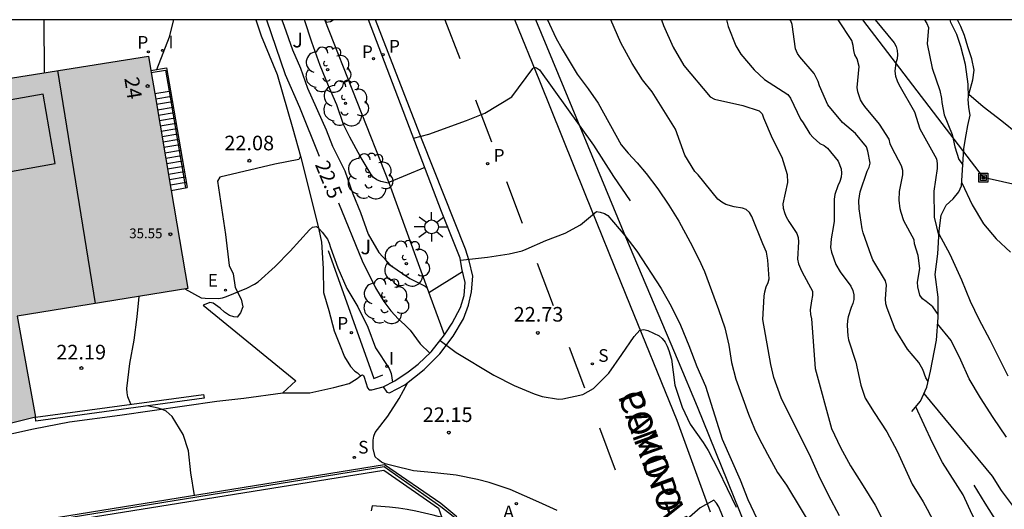
# Model space of a CAD drawing. Units: millimetres. Extents: x 579244 to 579594, y 4794790 to 4795041.
# Drawn here: x 579385 to 579436, y 4795015 to 4795040 of the extents above; entities that cross this region are included whole.
import ezdxf
from ezdxf.enums import TextEntityAlignment as Align

# ---------------------------------------------------------------- set-up
doc = ezdxf.new("R2010")
doc.units = ezdxf.units.MM
for name, color, linetype in [('010106', 9, 'Continuous'), ('020104', 34, 'Continuous'), ('020109', 7, 'CABEZA_TALUD'), ('020204', 9, 'Continuous'), ('020307', 24, 'Continuous'), ('020308', 9, 'Continuous'), ('060106', 9, 'BARANDILLA'), ('060108', 9, 'Continuous'), ('060113', 4, 'Continuous'), ('060117', 9, 'Continuous'), ('060124', 9, 'Continuous'), ('060130', 9, 'Continuous'), ('060134', 9, 'Continuous'), ('060141', 9, 'Continuous'), ('070101', 9, 'ALAMBRADA'), ('070104', 3, 'Continuous'), ('070105', 6, 'Continuous'), ('070108', 9, 'VALLA'), ('080110', 9, 'Continuous'), ('080201', 9, 'Continuous'), ('080202', 9, 'Continuous'), ('080303', 9, 'Continuous'), ('080306', 9, 'Continuous'), ('080308', 9, 'Continuous'), ('080312', 8, 'Continuous'), ('090216', 9, 'Continuous'), ('100105', 3, 'Continuous'), ('100202', 3, 'Continuous'), ('100302', 7, 'Continuous'), ('200205', 4, 'Continuous'), ('200305', 4, 'Continuous'), ('210201', 9, 'Continuous'), ('210203', 4, 'Continuous'), ('210204', 9, 'Continuous'), ('210205', 4, 'Continuous'), ('210301', 9, 'Continuous'), ('210303', 4, 'Continuous'), ('210304', 9, 'Continuous'), ('210305', 4, 'Continuous'), ('220104', 9, 'LINEA_ELECTRICA'), ('220205', 1, 'Continuous'), ('220305', 1, 'Continuous'), ('250206', 9, 'Continuous'), ('260101', 9, 'Continuous'), ('270204', 9, 'Continuous'), ('270304', 9, 'Continuous'), ('990502', 255, 'Continuous')]:
    doc.layers.add(name, color=color, linetype=linetype)
doc.layers.add('020105', color=24, linetype='Continuous', lineweight=30)
doc.layers.add('080111', color=7, linetype='Continuous', lineweight=30)
doc.styles.add('ARIAL', font='ARIAL.TTF', dxfattribs={"height": 1})
doc.styles.add('ARIALI', font='ARIALI.TTF', dxfattribs={"height": 1})
doc.styles.add('ROMANS', font='romans__.ttf', dxfattribs={"height": 1})
doc.linetypes.add('ALAMBRADA', pattern='A,1,[203,DONOSTI.shx,S=0.1,R=0,X=0,Y=0],1', length=2)
doc.linetypes.add('BARANDILLA', pattern='A,1,[201,DONOSTI.shx,S=0.1,R=0,X=0,Y=0],1', length=2)
doc.linetypes.add('CABEZA_TALUD', pattern='A,0.1,[204,DONOSTI.shx,S=0.15,R=0,X=0,Y=0],0,0.2', length=0.3)
doc.linetypes.add('LINEA_ELECTRICA', pattern='A,7.5,-0.3,["E",Standard,S=0.25,R=0,X=-0.1,Y=-0.1],-0.3', length=8.1)
doc.linetypes.add('VALLA', pattern='A,1,[200,DONOSTI.shx,S=0.1,R=0,X=0,Y=0],1', length=2)

# ---------------------------------------------------------------- blocks, each defined once
blk = doc.blocks.new('PUNTO')
blk.add_circle((0, 0), 0.075)
blk = doc.blocks.new('REIND')
blk.add_circle((0, 0), 0.055)
blk = doc.blocks.new('ARBOL')
blk.add_circle((0, 0), 0.0587)
for centre, radius, start, end in [((-0.28, 0.855), 0.3, 359.2878, 173.6078), ((0.097, 0.97), 0.21, 23.1565, 160.4665), ((0.438, 0.881), 0.24, 301.578, 139.328), ((-0.564, 0.381), 0.532, 92.28, 254.58), ((0.656, 0.288), 0.443, 319.8556, 114.7656), ((-0.091, 0.321), 0.12, 119.14, 310.56), ((0.819, -0.249), 0.383, 235.5275, 62.0275), ((-0.556, -0.339), 0.555, 142.64, 266.54), ((-0.039, -0.384), 0.21, 189.64, 323.88), ((-0.301, -0.676), 0.45, 213.78, 295.32), ((0.299, -0.624), 0.532, 224.67, 0.24)]:
    blk.add_arc(centre, radius, start, end)
blk = doc.blocks.new('BloquePortal')
blk.add_circle((0, 0), 0.075)
at = {"flags": 5}
blk.add_attdef('INDICE', text='', height=0.75, dxfattribs=at).set_placement((0, 0), align=Align.MIDDLE_CENTER)
blk = doc.blocks.new('PLUVI3')
blk.add_circle((0, 0), 0.055)
blk = doc.blocks.new('COTAPU')
blk.add_circle((0, 0), 0.075)
blk = doc.blocks.new('PLUVI1')
blk.add_circle((0, 0), 0.055)
blk = doc.blocks.new('ABAS')
blk.add_circle((0, 0), 0.055)
blk = doc.blocks.new('POSTEH')
for points in [[(-0.23, 0.23), (0.23, 0.23), (0.23, -0.23), (-0.23, -0.23), (-0.23, 0.23)], [(-0.145, 0.145), (0.145, 0.145), (0.145, -0.145), (-0.145, -0.145), (-0.145, 0.145)], [(-0.065, 0.065), (0.065, 0.065), (0.065, -0.065), (-0.065, -0.065), (-0.065, 0.065)]]:
    blk.add_lwpolyline(points)
blk = doc.blocks.new('SANEA')
blk.add_circle((0, 0), 0.055)
blk = doc.blocks.new('REGELE')
blk.add_circle((0, 0), 0.055)
blk = doc.blocks.new('FAROLA')
for p, q in [((-0.63, 0.51), (-0.255, 0.245)), ((0, 0.355), (0, 0.755)), ((-0.355, 0), (-0.895, 0)), ((0.605, 0.49), (0.276, 0.223)), ((0.355, 0), (0.855, 0)), ((-0.65, -0.52), (-0.255, -0.24)), ((0, -0.355), (0, -0.755)), ((0.585, -0.52), (0.256, -0.246))]:
    blk.add_line(p, q)
blk.add_circle((0, 0), 0.355)
blk = doc.blocks.new('PLUVI2')
blk.add_circle((0, 0), 0.055)

msp = doc.modelspace()

# ---------------------------------------------------------------- hatches: boundary and pattern name
at = {"layer": '990502'}
msp.add_hatch(color=256, dxfattribs=at).paths.add_polyline_path([(579392.045, 4795038.398), (579353.685, 4795032.237), (579355.713, 4795020.255), (579357.769, 4795020.587), (579358.573, 4795015.64), (579367.548, 4795017.144), (579366.76, 4795022.045), (579372.626, 4795022.988), (579372.964, 4795020.965), (579375.324, 4795021.359), (579375.008, 4795023.375), (579375.132, 4795023.397), (579376.245, 4795017.342), (579386.245, 4795019.86), (579385.311, 4795025.049), (579394.068, 4795026.471)])

# ---------------------------------------------------------------- linework, layer by layer
at = {"layer": '010106', "flags": 128}
msp.add_lwpolyline([(579244.255, 4794790.275), (579594.245, 4794790.268), (579594.251, 4795040.26), (579244.261, 4795040.268)], close=True, dxfattribs=at)
at = {"layer": '020104', "flags": 128}
for points, elevation in [([(579386.678, 4795040.265), (579386.703, 4795037.54)], 23), ([(579398.891, 4795040.265), (579399.021, 4795039.937), (579399.45, 4795038.721), (579399.857, 4795037.781), (579400.219, 4795036.753), (579401.17, 4795034.612), (579401.501, 4795033.779), (579402.137, 4795032.503), (579402.533, 4795031.334), (579402.929, 4795030.376), (579403.335, 4795029.26), (579403.883, 4795028.308), (579404.493, 4795027.648), (579405.463, 4795026.987), (579406.217, 4795026.606), (579406.375, 4795026.467)], 23), ([(579406.23, 4795032.685), (579404.427, 4795031.924), (579404.364, 4795031.874), (579403.975, 4795031.962), (579403.774, 4795032.04), (579403.61, 4795032.161), (579403.474, 4795032.318), (579402.915, 4795033.255), (579402.381, 4795034.229), (579402.064, 4795034.882), (579401.726, 4795035.893), (579401.293, 4795036.869), (579400.858, 4795037.917), (579400.439, 4795039.106), (579400.068, 4795040.265)], 23.5), ([(579401.117, 4795040.265), (579401.169, 4795040.149), (579401.386, 4795040.182), (579401.526, 4795040.265)], 24), ([(579412.533, 4795040.264), (579412.965, 4795039.343), (579413.294, 4795038.747), (579414.066, 4795037.464), (579414.62, 4795036.718), (579415.131, 4795035.976), (579416.312, 4795033.841), (579416.678, 4795033.41), (579417.131, 4795032.922), (579417.601, 4795032.368), (579418.201, 4795031.581), (579418.765, 4795030.741), (579419.279, 4795029.919), (579419.862, 4795028.848), (579420.306, 4795027.973), (579420.595, 4795027.348), (579421.319, 4795025.391), (579421.637, 4795024.456), (579421.85, 4795023.566), (579421.981, 4795022.673), (579422.209, 4795021.818), (579422.852, 4795020.024), (579423.168, 4795019.263), (579423.383, 4795018.809), (579423.821, 4795017.97), (579424.351, 4795017.029), (579424.802, 4795016.364), (579426.308, 4795013.872)], 24), ([(579418.395, 4795040.264), (579418.498, 4795039.969), (579418.987, 4795038.859), (579419.528, 4795037.914), (579420.881, 4795036.31), (579421.113, 4795036.185), (579422.563, 4795035.858), (579423.401, 4795035.592), (579423.555, 4795035.427), (579423.628, 4795035.224), (579424.067, 4795034.187), (579424.572, 4795033.21), (579424.847, 4795032.327), (579424.863, 4795031.908), (579424.612, 4795030.813), (579424.639, 4795030.586), (579424.711, 4795030.325), (579424.792, 4795030.14), (579424.92, 4795029.915), (579425.327, 4795029.297), (579425.401, 4795029.094), (579425.424, 4795028.87), (579425.366, 4795027.982), (579425.428, 4795027.733), (579425.519, 4795027.493), (579425.611, 4795027.312), (579426.145, 4795026.339), (579426.142, 4795026.105), (579426.081, 4795025.838), (579426.022, 4795025.37), (579426.037, 4795025.135), (579426.096, 4795024.911), (579426.279, 4795022.36), (579427.109, 4795019.279), (579427.574, 4795018.31), (579428.09, 4795017.37), (579428.746, 4795016.337), (579429.351, 4795015.341), (579429.828, 4795014.403)], 26), ([(579421.724, 4795040.264), (579421.813, 4795039.913), (579422.202, 4795038.934), (579422.457, 4795038.505), (579423.147, 4795037.696), (579423.668, 4795037.195), (579424.872, 4795036.431), (579425.006, 4795036.234), (579425.524, 4795035.16), (579425.656, 4795034.978), (579425.999, 4795034.407), (579426.167, 4795034.225), (579426.524, 4795033.918), (579426.732, 4795033.814), (579426.911, 4795033.664), (579427.452, 4795033.008), (579427.606, 4795032.606), (579427.622, 4795032.393), (579427.605, 4795032.191), (579427.541, 4795031.957), (579427.444, 4795031.734), (579427.288, 4795031.285), (579427.252, 4795031.054), (579427.246, 4795029.925), (579427.226, 4795029.698), (579427.091, 4795029.01), (579427.068, 4795028.566), (579427.112, 4795028.327), (579427.329, 4795027.693), (579427.563, 4795027.315), (579428.11, 4795026.587), (579428.212, 4795026.369), (579428.26, 4795026.149), (579428.261, 4795025.91), (579428.215, 4795025.702), (579428.126, 4795025.49), (579427.969, 4795025.02), (579427.934, 4795024.822), (579427.92, 4795024.576), (579427.947, 4795024.035), (579427.988, 4795023.836), (579428.36, 4795022.687), (579428.621, 4795021.504), (579428.848, 4795020.844), (579429.301, 4795020.107), (579429.961, 4795019.117), (579430.491, 4795018.122), (579431.264, 4795016.429), (579431.82, 4795015.507), (579432.024, 4795015.141), (579432.516, 4795014.195)], 27), ([(579432.078, 4795021.688), (579431.961, 4795021.878), (579431.807, 4795022.312), (579431.595, 4795022.672), (579431.025, 4795023.357), (579430.377, 4795024.382), (579429.967, 4795025.462), (579429.908, 4795025.679), (579429.886, 4795025.943), (579429.934, 4795026.643), (579429.886, 4795026.867), (579429.242, 4795027.943), (579429.151, 4795028.157), (579428.749, 4795029.323), (579428.697, 4795029.53), (579428.543, 4795030.56), (579428.519, 4795030.986), (579428.582, 4795031.433), (579428.945, 4795032.486), (579429.041, 4795032.702), (579429.105, 4795032.903), (579428.975, 4795033.514), (579428.905, 4795033.739), (579428.354, 4795034.431), (579427.686, 4795034.991), (579426.935, 4795035.905), (579426.502, 4795036.87), (579426.432, 4795037.099), (579426.221, 4795037.505), (579425.487, 4795038.358), (579425.377, 4795038.529), (579425.268, 4795038.772), (579425.099, 4795040.019), (579425.032, 4795040.208), (579424.996, 4795040.264)], 28), ([(579432.585, 4795025.126), (579432.312, 4795025.527), (579431.972, 4795025.808), (579431.79, 4795025.933), (579431.658, 4795026.119), (579431.552, 4795026.553), (579431.536, 4795026.795), (579431.642, 4795027.494), (579431.559, 4795028.155), (579431.375, 4795028.757), (579431.352, 4795028.966), (579430.83, 4795029.95), (579430.683, 4795030.371), (579430.635, 4795030.566), (579430.589, 4795031.003), (579430.609, 4795031.44), (579430.77, 4795032.3), (579430.769, 4795032.528), (579430.704, 4795032.763), (579430.223, 4795033.674), (579430.132, 4795033.903), (579430.07, 4795034.142), (579429.574, 4795034.909), (579428.83, 4795035.809), (579428.709, 4795035.977), (579428.603, 4795036.162), (579428.463, 4795036.557), (579428.441, 4795036.788), (579428.54, 4795037.87), (579428.429, 4795038.264), (579428.316, 4795038.471), (579428.261, 4795038.688), (579428.228, 4795038.941), (579428.158, 4795039.202), (579427.463, 4795040.264)], 29), ([(579431.882, 4795040.264), (579432.011, 4795040.068), (579432.088, 4795039.866), (579432.024, 4795039.027), (579432.281, 4795037.778), (579432.669, 4795036.64), (579432.769, 4795036.225), (579432.783, 4795036.012), (579432.902, 4795035.384), (579433.304, 4795034.367), (579433.455, 4795033.734), (579433.644, 4795033.093), (579433.78, 4795032.941), (579433.854, 4795032.804)], 31), ([(579434.149, 4795036.272), (579434.125, 4795036.965), (579433.986, 4795037.965), (579433.758, 4795038.884), (579433.544, 4795039.513), (579433.246, 4795040.123), (579433.206, 4795040.264)], 32), ([(579405.658, 4795034.191), (579406.444, 4795034.391), (579408.383, 4795035.097), (579409.318, 4795035.465), (579410.707, 4795036.305), (579411.781, 4795037.76), (579411.858, 4795037.828), (579411.973, 4795037.801), (579412.127, 4795037.695), (579414.904, 4795033.83), (579415.925, 4795032.223), (579416.777, 4795030.97)], 23.5), ([(579436.669, 4795034.408), (579435.866, 4795035.066), (579434.904, 4795035.788), (579434.172, 4795036.419)], 33), ([(579433.806, 4795031.892), (579434.328, 4795030.763), (579434.915, 4795029.791), (579435.562, 4795029.026), (579436.307, 4795028.34)], 32), ([(579408.076, 4795027.918), (579409.449, 4795028.072), (579410.566, 4795028.243), (579411.228, 4795028.409), (579411.435, 4795028.482), (579412.447, 4795028.929), (579413.444, 4795029.307), (579414.225, 4795029.742), (579415.042, 4795030.429), (579415.247, 4795030.394), (579415.455, 4795030.316), (579415.635, 4795030.209), (579416.506, 4795029.188), (579417.121, 4795028.376), (579418.369, 4795026.467), (579418.882, 4795025.555), (579419.361, 4795024.586), (579419.79, 4795023.549), (579420.196, 4795022.468), (579420.642, 4795021.46), (579421.509, 4795018.725), (579422.427, 4795016.653), (579422.819, 4795015.63), (579423.287, 4795014.653)], 23), ([(579393.916, 4795026.446), (579394.751, 4795025.993), (579394.956, 4795025.965), (579395.642, 4795025.954), (579395.845, 4795025.991), (579396.058, 4795026.053), (579397.096, 4795026.493), (579397.491, 4795026.686), (579397.673, 4795026.814), (579398.552, 4795027.605), (579399.316, 4795028.387), (579400.31, 4795029.487), (579400.47, 4795029.611), (579400.677, 4795029.652), (579400.837, 4795029.513), (579400.969, 4795029.36), (579401.232, 4795029.003), (579401.331, 4795028.793), (579401.393, 4795028.565), (579401.767, 4795027.525), (579402.235, 4795026.472), (579402.794, 4795025.52), (579403.316, 4795024.489), (579403.697, 4795023.427), (579404.402, 4795022.368), (579404.501, 4795022.108), (579404.574, 4795021.666)], 22), ([(579432.633, 4795029.269), (579433.194, 4795028.224), (579433.785, 4795026.912), (579434.241, 4795025.82), (579434.677, 4795024.887), (579435.242, 4795023.84), (579435.696, 4795022.948), (579436.165, 4795021.977)], 31), ([(579406.448, 4795026.267), (579408.176, 4795027.338)], 23), ([(579391.152, 4795020.526), (579390.993, 4795020.908), (579390.948, 4795021.107), (579390.947, 4795021.342), (579391.099, 4795022.621), (579391.322, 4795023.813), (579391.466, 4795025.017), (579391.571, 4795026.065)], 22), ([(579413.037, 4795015.062), (579412.089, 4795015.504), (579410.613, 4795016.147), (579409.538, 4795016.511), (579408.937, 4795016.665), (579407.853, 4795016.886), (579406.753, 4795017.012), (579405.654, 4795017.115), (579404.618, 4795017.359), (579404.207, 4795017.473), (579404.009, 4795017.553), (579403.836, 4795017.681), (579403.694, 4795017.833), (579403.578, 4795018.245), (579403.581, 4795018.673), (579403.622, 4795018.879), (579403.695, 4795019.068), (579404.334, 4795019.911), (579404.926, 4795020.826), (579405.373, 4795021.644)], 22), ([(579431.861, 4795021.073), (579435.369, 4795016.829), (579435.832, 4795016.09), (579436.499, 4795015.214)], 29), ([(579394.405, 4795015.84), (579394.221, 4795017.001), (579394.107, 4795018.129), (579393.839, 4795018.973), (579393.258, 4795019.893), (579392.965, 4795020.167), (579392.775, 4795020.252), (579392.552, 4795020.323), (579391.987, 4795020.438)], 22), ([(579436.889, 4795009.707), (579435.803, 4795011.829), (579435.382, 4795012.798), (579434.859, 4795013.894), (579434.343, 4795014.864), (579433.874, 4795015.881), (579432.806, 4795017.541), (579432.305, 4795018.536), (579431.437, 4795020.388)], 28), ([(579436.202, 4795013.458), (579435.623, 4795014.475), (579434.996, 4795015.446), (579434.432, 4795016.376)], 28.5), ([(579421.674, 4795014.426), (579421.323, 4795015.26), (579421.205, 4795015.443), (579421.072, 4795015.602), (579420.38, 4795015.203), (579419.552, 4795014.496)], 22)]:
    msp.add_lwpolyline(points, dxfattribs=dict(at, elevation=elevation))
at = {"layer": '020105', "flags": 128}
for points, elevation in [([(579392.471, 4795037.709), (579393.133, 4795039.386), (579393.356, 4795040.265)], 22.5), ([(579398.104, 4795040.265), (579399.071, 4795037.461), (579399.802, 4795035.778), (579400.818, 4795033.259)], 22.5), ([(579427.526, 4795014.791), (579426.955, 4795015.861), (579426.468, 4795016.873), (579426.053, 4795017.799), (579424.526, 4795020.848), (579424.156, 4795021.906), (579424.008, 4795022.565), (579423.591, 4795024.869), (579423.659, 4795026.073), (579423.694, 4795026.293), (579423.759, 4795026.552), (579423.855, 4795026.775), (579423.908, 4795026.969), (579423.854, 4795027.926), (579423.776, 4795028.327), (579423.582, 4795028.762), (579423.028, 4795030.165), (579422.908, 4795030.362), (579422.737, 4795030.526), (579422.542, 4795030.593), (579422.117, 4795030.66), (579421.693, 4795030.787), (579421.478, 4795030.902), (579421.277, 4795031.048), (579420.267, 4795032.302), (579420.106, 4795032.466), (579419.579, 4795033.317), (579419.104, 4795034.65), (579417.903, 4795036.57), (579417.419, 4795037.175), (579416.884, 4795038.022), (579416.305, 4795039.075), (579415.789, 4795040.264)], 25), ([(579429.362, 4795040.264), (579430.34, 4795039.087), (579430.429, 4795038.894), (579430.485, 4795038.688), (579430.496, 4795038.479), (579430.481, 4795038.266), (579430.424, 4795038.058), (579430.369, 4795037.619), (579430.399, 4795037.377), (579430.484, 4795037.121), (579430.57, 4795036.94), (579431.381, 4795035.534), (579431.647, 4795034.666), (579432.507, 4795033.126), (579432.546, 4795032.883), (579432.539, 4795032.628), (579432.366, 4795031.464), (579432.38, 4795030.134), (579432.625, 4795029.134)], 30), ([(579401.808, 4795030.858), (579403.016, 4795027.891), (579403.711, 4795026.501), (579404.136, 4795025.792), (579404.484, 4795025.326), (579404.887, 4795024.895), (579405.208, 4795024.606), (579405.483, 4795024.322), (579406.005, 4795023.626), (579406.501, 4795023.156)], 22.5), ([(579407.017, 4795023.797), (579407.851, 4795023.18), (579409.783, 4795022.024), (579410.818, 4795021.492), (579411.849, 4795021.054), (579412.259, 4795020.923), (579413.106, 4795020.783), (579413.315, 4795020.795), (579414.343, 4795021.021), (579414.891, 4795021.333), (579415.684, 4795022.117), (579416.359, 4795023.077), (579416.987, 4795024.008), (579417.269, 4795024.337), (579417.475, 4795024.363), (579417.68, 4795024.303), (579418.268, 4795024.033), (579418.426, 4795023.897), (579418.568, 4795023.712), (579418.678, 4795023.515), (579418.772, 4795023.283), (579418.908, 4795022.838), (579419.076, 4795021.501), (579419.446, 4795020.374), (579419.858, 4795019.506), (579420.522, 4795018.553), (579420.788, 4795018.146), (579421.292, 4795017.162), (579422.216, 4795015.238)], 22.5), ([(579436.107, 4795018.83), (579435.408, 4795019.853), (579434.763, 4795020.86), (579434.185, 4795021.828), (579433.753, 4795022.782), (579433.259, 4795023.791), (579432.562, 4795024.658)], 30)]:
    msp.add_lwpolyline(points, dxfattribs=dict(at, elevation=elevation))
at = {"layer": '020109'}
msp.add_polyline3d([(579431.245, 4795020.156, 27.757), (579431.681, 4795020.682, 28.416), (579432.012, 4795021.4, 28.889), (579432.2, 4795022.221, 29.297), (579432.505, 4795023.816, 29.701), (579432.584, 4795024.979, 30.027), (579432.591, 4795026.018, 30.276), (579432.443, 4795027.189, 30.478), (579432.575, 4795028.25, 30.714), (579432.642, 4795029.425, 30.93), (579432.747, 4795030.241, 31.201), (579433.004, 4795030.745, 31.422), (579433.354, 4795031.075, 31.583), (579433.656, 4795031.43, 31.765), (579433.797, 4795031.733, 31.87), (579433.855, 4795032.818, 32.154), (579433.901, 4795033.662, 32.301), (579434.022, 4795034.364, 32.438), (579434.109, 4795034.832, 32.546), (579434.227, 4795035.363, 32.643), (579434.158, 4795035.752, 32.721), (579434.135, 4795036.185, 32.808), (579434.184, 4795036.496, 32.932), (579434.377, 4795037.18, 33.072), (579434.441, 4795037.684, 33.176), (579434.322, 4795038.25, 33.297), (579434.119, 4795038.88, 33.362), (579433.937, 4795039.458, 33.435), (579433.751, 4795039.922, 33.49), (579433.576, 4795040.264, 33.54)], dxfattribs=at)
at = {"layer": '060106'}
for points in [[(579392.188, 4795037.556, 25.619), (579392.919, 4795037.681, 25.619), (579393.104, 4795036.6, 25.569)], [(579393.104, 4795036.6, 25.569), (579393.951, 4795031.632, 22.329)]]:
    msp.add_polyline3d(points, dxfattribs=at)
at = {"layer": '060108'}
for points in [[(579407.239, 4795024.083, 22.63), (579407.317, 4795024.183, 22.649), (579407.635, 4795024.68, 22.74), (579408.072, 4795025.491, 22.813), (579408.26, 4795026.103, 22.901), (579408.301, 4795026.771, 22.948), (579408.143, 4795027.486, 22.993), (579408.058, 4795028.033, 23.124), (579407.086, 4795030.429, 23.26), (579403.352, 4795040.265, 23.935)], [(579404.09, 4795021.414, 21.967), (579404.699, 4795021.731, 22.107), (579405.388, 4795022.186, 22.24), (579405.898, 4795022.583, 22.337), (579406.567, 4795023.218, 22.458), (579407.239, 4795024.083, 22.63)]]:
    msp.add_polyline3d(points, dxfattribs=at)
at = {"layer": '060113'}
for points in [[(579394.883, 4795021.033, 21.829), (579394.91, 4795020.835, 21.829), (579386.272, 4795019.662, 22.333), (579386.245, 4795019.86, 22.333)], [(579386.245, 4795019.86, 22.333), (579394.883, 4795021.033, 21.829)]]:
    msp.add_polyline3d(points, dxfattribs=at)
at = {"layer": '060117'}
msp.add_polyline3d([(579393.214, 4795031.506, 22.329), (579394.029, 4795031.645, 22.329)], dxfattribs=at)
at = {"layer": '060124'}
for points in [[(579392.171, 4795037.658, 25.619), (579392.98, 4795037.796, 25.619), (579393.182, 4795036.613, 25.569)], [(579392.372, 4795036.475, 25.569), (579393.104, 4795036.6, 25.569)], [(579393.104, 4795036.6, 25.569), (579393.182, 4795036.613, 25.569)], [(579393.182, 4795036.613, 25.569), (579394.029, 4795031.645, 22.329)]]:
    msp.add_polyline3d(points, dxfattribs=at)
at = {"layer": '060130'}
for points in [[(579397.556, 4795040.265, 22.313), (579397.836, 4795039.442, 22.289), (579398.648, 4795037.446, 22.204), (579399.469, 4795034.662, 22.072), (579399.853, 4795033.267, 22.002)], [(579399.853, 4795033.267, 22.002), (579399.773, 4795033.089, 22.005), (579398.541, 4795032.846, 22.075), (579395.705, 4795032.175, 22.156), (579395.589, 4795031.98, 22.159), (579396.005, 4795029.236, 22.096), (579396.189, 4795027.653, 22.068), (579396.399, 4795027.221, 22.024), (579396.498, 4795026.521, 22.005), (579396.813, 4795025.915, 21.961), (579396.892, 4795025.52, 21.952), (579396.782, 4795025.223, 21.926), (579396.606, 4795025.004, 21.917), (579396.433, 4795025.006, 21.909), (579396.201, 4795025.081, 21.919), (579395.947, 4795025.257, 21.934), (579395.734, 4795025.45, 21.951), (579395.373, 4795025.723, 21.981), (579395.194, 4795025.743, 21.977), (579394.996, 4795025.656, 21.971), (579394.859, 4795025.61, 21.957), (579399.611, 4795021.735, 21.687), (579398.947, 4795021.111, 21.658)]]:
    msp.add_polyline3d(points, dxfattribs=at)
at = {"layer": '060134'}
for points in [[(579404.09, 4795021.414, 21.78), (579404.283, 4795021.137, 21.881), (579404.429, 4795021.119, 21.907), (579405.214, 4795021.517, 21.995), (579406.198, 4795022.302, 22.235), (579407.004, 4795023.121, 22.409), (579407.698, 4795024.024, 22.57), (579408.228, 4795024.912, 22.697), (579408.48, 4795025.608, 22.794), (579408.635, 4795026.289, 22.855), (579408.693, 4795027.101, 22.949), (579408.507, 4795027.884, 22.985), (579408.319, 4795028.487, 23.038), (579406.092, 4795034.09, 23.469), (579403.704, 4795040.265, 23.867)], [(579420.9, 4795014.988, 21.972), (579419.193, 4795019.688, 22.248), (579416.571, 4795026.121, 22.621), (579414.472, 4795031.325, 23.061), (579412.147, 4795037.115, 23.435), (579410.853, 4795040.264, 23.63)], [(579398.947, 4795021.111, 21.658), (579399.616, 4795021.115, 21.674), (579400.338, 4795021.112, 21.696), (579401.564, 4795021.384, 21.693), (579402.36, 4795021.584, 21.68), (579402.755, 4795021.839, 21.685), (579402.943, 4795021.986, 21.681)], [(579402.943, 4795021.986, 21.681), (579402.993, 4795022.025, 21.68), (579403.041, 4795022.032, 21.68), (579403.09, 4795022.005, 21.684), (579403.117, 4795021.924, 21.686), (579403.292, 4795021.361, 21.732), (579403.384, 4795021.271, 21.745), (579403.521, 4795021.263, 21.754), (579404.09, 4795021.414, 21.78)], [(579383.964, 4795018.785, 22.559), (579386.14, 4795019.269, 22.351), (579388, 4795019.625, 22.215), (579390.572, 4795019.968, 22.083), (579395.559, 4795020.679, 21.813), (579396.945, 4795020.83, 21.787), (579398.947, 4795021.111, 21.658)]]:
    msp.add_polyline3d(points, dxfattribs=at)
at = {"layer": '060141'}
for points in [[(579392.42, 4795036.199, 25.389), (579393.229, 4795036.337, 25.389)], [(579392.467, 4795035.923, 25.209), (579393.276, 4795036.061, 25.209)], [(579392.514, 4795035.647, 25.029), (579393.323, 4795035.785, 25.029)], [(579392.561, 4795035.371, 24.849), (579393.37, 4795035.509, 24.849)], [(579392.608, 4795035.095, 24.669), (579393.417, 4795035.233, 24.669)], [(579392.655, 4795034.819, 24.489), (579393.464, 4795034.957, 24.489)], [(579392.703, 4795034.543, 24.309), (579393.512, 4795034.681, 24.309)], [(579392.75, 4795034.267, 24.129), (579393.559, 4795034.405, 24.129)], [(579392.797, 4795033.991, 23.949), (579393.606, 4795034.129, 23.949)], [(579392.844, 4795033.715, 23.769), (579393.653, 4795033.853, 23.769)], [(579392.891, 4795033.439, 23.589), (579393.7, 4795033.577, 23.589)], [(579392.938, 4795033.163, 23.409), (579393.747, 4795033.301, 23.409)], [(579392.985, 4795032.887, 23.229), (579393.794, 4795033.025, 23.229)], [(579393.032, 4795032.611, 23.049), (579393.841, 4795032.749, 23.049)], [(579393.079, 4795032.335, 22.869), (579393.888, 4795032.473, 22.869)], [(579393.126, 4795032.059, 22.689), (579393.935, 4795032.197, 22.689)], [(579393.173, 4795031.783, 22.509), (579393.982, 4795031.921, 22.509)]]:
    msp.add_polyline3d(points, dxfattribs=at)
at = {"layer": '070101'}
msp.add_polyline3d([(579435.473, 4794981.496, 23.92), (579434.876, 4794985.496, 24.541), (579434.418, 4794987.508, 24.542), (579433.799, 4794989.237, 24.335), (579432.388, 4794992.669, 23.835), (579431.349, 4794994.671, 23.444), (579430.531, 4794996.643, 23.06), (579429.519, 4794998.721, 22.87), (579428.652, 4795000.494, 22.838), (579427.668, 4795002.461, 22.746), (579426.938, 4795004.1, 22.869), (579426.083, 4795005.831, 22.946), (579425.347, 4795007.623, 22.947), (579424.693, 4795009.228, 22.945), (579423.937, 4795011.283, 22.946), (579423.351, 4795012.686, 22.946), (579420.241, 4795020.394, 23.137), (579419.267, 4795022.727, 22.818), (579416.555, 4795029.103, 23.19), (579413.385, 4795036.753, 23.759), (579411.938, 4795040.264, 23.942)], dxfattribs=at)
at = {"layer": '070104'}
msp.add_polyline3d([(579399.853, 4795033.267, 22.011), (579400.28, 4795031.568, 21.991), (579400.793, 4795029.492, 21.98), (579400.934, 4795028.846, 21.953), (579401.02, 4795027.496, 21.897), (579401.029, 4795026.261, 21.845), (579401.305, 4795025.339, 21.82), (579401.585, 4795024.291, 21.744), (579401.858, 4795023.608, 21.709), (579402.113, 4795022.966, 21.675), (579402.429, 4795022.467, 21.632), (579402.647, 4795022.226, 21.585), (579402.778, 4795022.135, 21.616), (579402.943, 4795021.986, 21.609)], dxfattribs=at)
at = {"layer": '070105'}
for points in [[(579401.267, 4795028.42, 21.986), (579403.625, 4795021.852, 21.915), (579404.087, 4795022.043, 21.915)], [(579407.882, 4795014.74, 21.93), (579407.06, 4795015.432, 21.854), (579404.159, 4795017.416, 21.891), (579355.534, 4795009.561, 24.509)], [(579355.336, 4795009.309, 24.369), (579404.126, 4795017.141, 21.895), (579406.938, 4795015.191, 22.024), (579407.105, 4795014.709, 22.011), (579406.668, 4795014.832, 22.005), (579406.226, 4795014.941, 21.999), (579405.781, 4795015.037, 21.991), (579405.333, 4795015.119, 21.983), (579404.884, 4795015.187, 21.974), (579404.431, 4795015.241, 21.964), (579403.978, 4795015.281, 21.954), (579403.525, 4795015.307, 21.943), (579403.482, 4795015.049, 21.945)]]:
    msp.add_polyline3d(points, dxfattribs=at)
at = {"layer": '070108'}
msp.add_polyline3d([(579415.473, 4795000.144, 21.034), (579411.559, 4795011.725, 22.024), (579407.052, 4795015.253, 22.218), (579404.149, 4795017.311, 22.36), (579355.184, 4795009.391, 25.071)], dxfattribs=at)
at = {"layer": '080110'}
for points in [[(579389.328, 4795025.701, 35.926), (579387.404, 4795037.653, 35.791)], [(579383.91, 4795032.291, 38.109), (579387.263, 4795032.878, 38.109), (579386.638, 4795036.446, 38.185), (579383.334, 4795035.867, 38.109)]]:
    msp.add_polyline3d(points, dxfattribs=at)
at = {"layer": '080111'}
for points in [[(579384.641, 4795037.209, 23.159), (579392.045, 4795038.398, 22.493)], [(579392.045, 4795038.398, 22.493), (579392.171, 4795037.658, 23.318)], [(579392.171, 4795037.658, 23.318), (579392.188, 4795037.556, 23.431)], [(579392.188, 4795037.556, 23.431), (579392.372, 4795036.475, 24.636)], [(579392.372, 4795036.475, 24.636), (579393.214, 4795031.506, 30.172)], [(579393.214, 4795031.506, 30.172), (579394.068, 4795026.471, 35.781), (579385.311, 4795025.049, 23.488), (579386.245, 4795019.86, 25.012)], [(579386.245, 4795019.86, 25.012), (579376.245, 4795017.342, 25.164)]]:
    msp.add_polyline3d(points, dxfattribs=at)
at = {"layer": '100105'}
msp.add_polyline3d([(579407.239, 4795024.083, 22.629), (579406.513, 4795026.087, 22.933), (579405.848, 4795027.921, 23.199), (579404.425, 4795031.835, 23.497), (579401.112, 4795040.265, 23.883)], dxfattribs=at)
at = {"layer": '220104'}
for points in [[(579428.699, 4795040.264, 31.564), (579434.908, 4795032.159, 32.386)], [(579477.881, 4795022.526, 38.627), (579434.908, 4795032.159, 32.386)]]:
    msp.add_polyline3d(points, dxfattribs=at)
at = {"layer": '260101'}
for points in [[(579407.269, 4795040.265, 23.77), (579408.039, 4795038.272, 23.681)], [(579408.844, 4795036.15, 23.559), (579409.655, 4795034.003, 23.403)], [(579410.425, 4795031.961, 23.256), (579411.233, 4795029.821, 23.101)], [(579412.006, 4795027.774, 22.952), (579412.826, 4795025.602, 22.795)], [(579413.648, 4795023.462, 22.618), (579414.431, 4795021.373, 22.501)], [(579415.201, 4795019.321, 22.385), (579416.015, 4795017.151, 22.263)]]:
    msp.add_polyline3d(points, dxfattribs=at)

# ---------------------------------------------------------------- block references
at = {"layer": '020204', "rotation": 359.9987685839998}
for p in [(579397.231, 4795033.028, 22.076), (579412.039, 4795024.185, 22.725), (579388.605, 4795022.383, 22.188), (579407.469, 4795019.068, 22.145)]:
    msp.add_blockref('COTAPU', p, dxfattribs=at)
at = {"layer": '080201', "rotation": 359.9987685839998}
msp.add_blockref('PUNTO', (579393.178, 4795029.252, 35.549), dxfattribs=at)
at = {"layer": '080202', "rotation": 359.9987685839998}
msp.add_blockref('BloquePortal', (579392.006, 4795036.86), dxfattribs=at)
at = {"layer": '090216', "rotation": 359.9987685839998}
msp.add_blockref('POSTEH', (579434.908, 4795032.159, 32.387), dxfattribs=at)
at = {"layer": '100202', "rotation": 359.9987685839998}
for p in [(579401.245, 4795037.702, 23.753), (579402.165, 4795035.973, 23.662), (579403.41, 4795032.226, 23.487), (579405.291, 4795027.746, 23.122), (579404.222, 4795025.826, 22.445)]:
    msp.add_blockref('ARBOL', p, dxfattribs=at)
at = {"layer": '200205', "rotation": 359.9987685839998}
msp.add_blockref('ABAS', (579410.938, 4795015.419, 22.028), dxfattribs=at)
at = {"layer": '210201', "rotation": 359.9987685839998}
msp.add_blockref('PLUVI1', (579409.461, 4795032.873, 23.393), dxfattribs=at)
at = {"layer": '210203', "rotation": 359.9987685839998}
msp.add_blockref('PLUVI2', (579403.604, 4795038.265, 23.844), dxfattribs=at)
at = {"layer": '210204', "rotation": 359.9987685839998}
for p in [(579414.837, 4795022.597, 22.615), (579402.615, 4795017.796, 21.869)]:
    msp.add_blockref('SANEA', p, dxfattribs=at)
at = {"layer": '210205', "rotation": 359.9987685839998}
for p in [(579392.046, 4795038.615, 22.451), (579404.093, 4795038.474, 23.716), (579402.468, 4795024.198, 21.943)]:
    msp.add_blockref('PLUVI3', p, dxfattribs=at)
at = {"layer": '220205', "rotation": 359.9987685839998}
msp.add_blockref('REGELE', (579396.001, 4795026.384, 22.051), dxfattribs=at)
at = {"layer": '250206', "rotation": 359.9987685839998}
msp.add_blockref('FAROLA', (579406.584, 4795029.63, 23.272), dxfattribs=at)
at = {"layer": '270204', "rotation": 359.9987685839998}
for p in [(579392.769, 4795038.691, 22.491), (579404.297, 4795022.471, 21.973)]:
    msp.add_blockref('REIND', p, dxfattribs=at)

# ---------------------------------------------------------------- texts
at = {"layer": '020307', "style": 'ARIALI'}
msp.add_text('22.5', height=0.75, rotation=292.4548, dxfattribs=at).set_placement((579400.583, 4795032.838, 22.499))
at = {"layer": '020308', "style": 'ARIAL'}
for s, p in [('22.08', (579395.944, 4795033.562, 22.075)), ('22.73', (579410.796, 4795024.768, 22.724)), ('22.19', (579387.318, 4795022.827, 22.187)), ('22.15', (579406.13, 4795019.614, 22.144))]:
    msp.add_text(s, height=0.75, rotation=359.9988, dxfattribs=at).set_placement(p)
at = {"layer": '080303', "style": 'ARIAL'}
msp.add_text('35.55', height=0.5, rotation=359.9988, dxfattribs=at).set_placement((579391.063, 4795029.048, 35.548))
at = {"layer": '080306', "style": 'ARIALI'}
msp.add_text('POKOPANDEGI', height=1.24996, rotation=290.0118, dxfattribs=at).set_placement((579416.132, 4795020.954))
at = {"layer": '080308', "style": 'ARIALI'}
msp.add_text('24', height=0.75, rotation=278.9988, dxfattribs=at).set_placement((579390.806, 4795037.265))
at = {"layer": '080312', "style": 'ARIALI'}
msp.add_text('CAMINO DE', height=1.25, rotation=290.0118, dxfattribs=at).set_placement((579416.132, 4795020.954))
at = {"layer": '100302', "style": 'ARIAL'}
for p in [(579399.436, 4795038.845), (579402.936, 4795028.225)]:
    msp.add_text('J', height=0.75, rotation=359.9988, dxfattribs=at).set_placement(p)
at = {"layer": '200305', "style": 'ROMANS'}
msp.add_text('A', height=0.65, rotation=359.9988, dxfattribs=at).set_placement((579410.27, 4795014.675, 22.027))
at = {"layer": '210301', "style": 'ROMANS'}
msp.add_text('P', height=0.65, rotation=359.9988, dxfattribs=at).set_placement((579409.767, 4795032.979, 23.392))
at = {"layer": '210303', "style": 'ROMANS'}
msp.add_text('P', height=0.65, rotation=359.9988, dxfattribs=at).set_placement((579403.005, 4795038.297, 23.843))
at = {"layer": '210304', "style": 'ROMANS'}
for p in [(579415.143, 4795022.703, 22.614), (579402.815, 4795017.996, 21.868)]:
    msp.add_text('S', height=0.65, rotation=359.9988, dxfattribs=at).set_placement(p)
at = {"layer": '210305', "style": 'ROMANS'}
for p in [(579391.479, 4795038.779, 22.45), (579404.399, 4795038.58, 23.715), (579401.74, 4795024.354, 21.942)]:
    msp.add_text('P', height=0.65, rotation=359.9988, dxfattribs=at).set_placement(p)
at = {"layer": '220305', "style": 'ROMANS'}
msp.add_text('E', height=0.65, rotation=359.9988, dxfattribs=at).set_placement((579395.093, 4795026.562, 22.05))
at = {"layer": '270304', "style": 'ROMANS'}
for p in [(579393.075, 4795038.797, 22.49), (579404.39, 4795022.562, 21.972)]:
    msp.add_text('I', height=0.65, rotation=359.9988, dxfattribs=at).set_placement(p)

doc.saveas('drawing.dxf')
